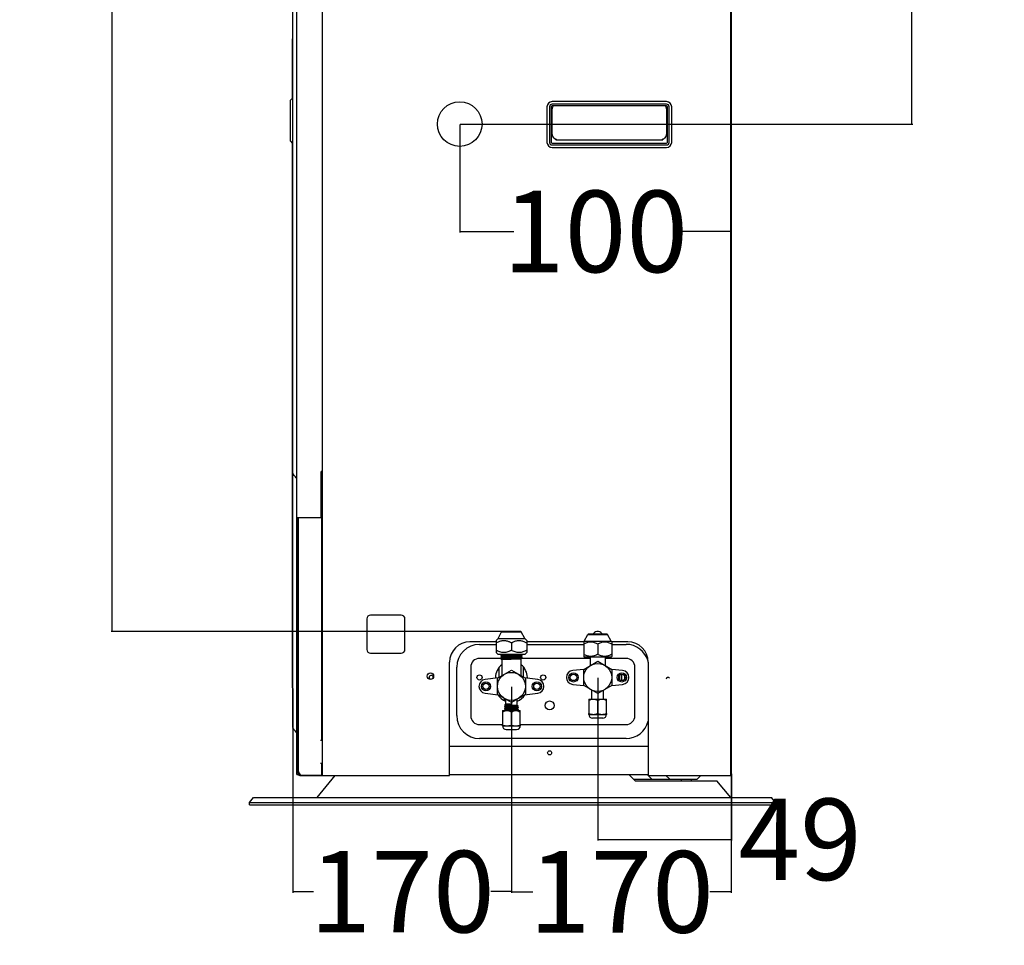
# Model space of a CAD drawing. Units: millimetres. Extents: x 298 to 35931, y -25 to 11143.
# Drawn here: x 23494 to 23857, y 2226 to 2567 of the extents above; entities that cross this region are included whole.
import ezdxf

# ---------------------------------------------------------------- set-up
doc = ezdxf.new("R2010")
doc.units = ezdxf.units.MM
doc.header["$MEASUREMENT"] = 0
for name, color, linetype in [('02___PRT_ALL_AXES', 7, 'Continuous'), ('AIX', 7, 'Continuous'), ('AXIS', 7, 'Continuous')]:
    doc.layers.add(name, color=color, linetype=linetype)
doc.dimstyles.get("Standard").update_dxf_attribs({"dimtxt": 0.18, "dimasz": 0.18, "dimexe": 0.18, "dimexo": 0.0625, "dimgap": 0.09, "dimtad": 0, "dimtih": 1, "dimtoh": 1, "dimdec": 4, "dimzin": 0, "dimdsep": 46, "dimtxsty": 'Standard', "dimcen": 0.09, "dimadec": 0, "dimazin": 0, "dimtfac": 1, "dimtdec": 4, "dimtofl": 0, "dimtmove": 0, "dimatfit": 3, "dimfxl": 1, "dimtolj": 1, "dimtzin": 0, "dimarcsym": 0})

# ---------------------------------------------------------------- blocks, each defined once
blk = doc.blocks.new('*D89')
at = {"color": 0, "lineweight": -2, "transparency": 16777216}
for p, q in [((23707.12, 2324.63), (23707.12, 2264.74)), ((23756.36, 2289.28), (23756.36, 2264.74)), ((23707.3, 2265.14), (23756.18, 2265.14)), ((23756.36, 2265.14), (23756.54, 2265.14))]:
    blk.add_line(p, q, dxfattribs=at)
at = {"color": 0, "transparency": 16777216}
for points in [[(23707.3, 2265.17), (23707.3, 2265.11), (23707.12, 2265.14)], [(23756.18, 2265.17), (23756.18, 2265.11), (23756.36, 2265.14)]]:
    blk.add_solid(points, dxfattribs=at)
at = {"layer": 'Defpoints', "color": 0, "transparency": 16777216}
for p in [(23707.12, 2324.76), (23756.36, 2289.42), (23756.36, 2265.14)]:
    blk.add_point(p, dxfattribs=at)
at = {"color": 0, "transparency": 16777216, "insert": (23781.63, 2265.14), "char_height": 30, "attachment_point": 5}
blk.add_mtext('\\A1;49', dxfattribs=at)
blk = doc.blocks.new('*D93')
at = {"color": 0, "lineweight": -2, "transparency": 16777216}
for p, q in [((23665.68, 2863.26), (23823.17, 2863.26)), ((23822.77, 2863.08), (23822.77, 2710.99)), ((23822.77, 2528.71), (23822.77, 2680.81)), ((23656.47, 2528.53), (23823.17, 2528.53))]:
    blk.add_line(p, q, dxfattribs=at)
at = {"color": 0, "transparency": 16777216}
for points in [[(23822.74, 2863.08), (23822.8, 2863.08), (23822.77, 2863.26)], [(23822.74, 2528.71), (23822.8, 2528.71), (23822.77, 2528.53)]]:
    blk.add_solid(points, dxfattribs=at)
at = {"layer": 'Defpoints', "color": 0, "transparency": 16777216}
for p in [(23665.54, 2863.26), (23822.77, 2863.26), (23656.33, 2528.53)]:
    blk.add_point(p, dxfattribs=at)
at = {"color": 0, "transparency": 16777216, "insert": (23822.77, 2695.9), "char_height": 30, "attachment_point": 5}
blk.add_mtext('\\A1;335', dxfattribs=at)
blk = doc.blocks.new('*D94')
at = {"color": 0, "lineweight": -2, "transparency": 16777216}
for p, q in [((23676.02, 2863.26), (23527.99, 2863.26)), ((23528.38, 2863.08), (23528.38, 2617.55)), ((23528.38, 2341.84), (23528.38, 2587.37)), ((23675.23, 2341.66), (23527.99, 2341.66))]:
    blk.add_line(p, q, dxfattribs=at)
at = {"color": 0, "transparency": 16777216}
for points in [[(23528.35, 2863.08), (23528.41, 2863.08), (23528.38, 2863.26)], [(23528.35, 2341.84), (23528.41, 2341.84), (23528.38, 2341.66)]]:
    blk.add_solid(points, dxfattribs=at)
at = {"layer": 'Defpoints', "color": 0, "transparency": 16777216}
for p in [(23528.38, 2863.26), (23676.16, 2863.26), (23675.36, 2341.66)]:
    blk.add_point(p, dxfattribs=at)
at = {"color": 0, "transparency": 16777216, "insert": (23528.38, 2602.46), "char_height": 30, "attachment_point": 5}
blk.add_mtext('\\A1;522', dxfattribs=at)
blk = doc.blocks.new('*D95')
at = {"color": 0, "lineweight": -2, "transparency": 16777216}
for p, q in [((23594.93, 2320.59), (23594.93, 2245.49)), ((23675.36, 2321.34), (23675.36, 2245.49)), ((23595.11, 2245.89), (23602.55, 2245.89)), ((23675.18, 2245.89), (23667.73, 2245.89))]:
    blk.add_line(p, q, dxfattribs=at)
at = {"color": 0, "transparency": 16777216}
for points in [[(23595.11, 2245.92), (23595.11, 2245.86), (23594.93, 2245.89)], [(23675.18, 2245.92), (23675.18, 2245.86), (23675.36, 2245.89)]]:
    blk.add_solid(points, dxfattribs=at)
at = {"layer": 'Defpoints', "color": 0, "transparency": 16777216}
for p in [(23594.93, 2320.73), (23675.36, 2321.48), (23594.93, 2245.89)]:
    blk.add_point(p, dxfattribs=at)
at = {"color": 0, "transparency": 16777216, "insert": (23635.14, 2245.89), "char_height": 30, "attachment_point": 5}
blk.add_mtext('\\A1;170', dxfattribs=at)
blk = doc.blocks.new('*D96')
at = {"color": 0, "lineweight": -2, "transparency": 16777216}
for p, q in [((23675.36, 2321.34), (23675.36, 2245.41)), ((23756.31, 2321.23), (23756.31, 2245.41)), ((23675.54, 2245.81), (23683.24, 2245.81)), ((23756.13, 2245.81), (23748.42, 2245.81))]:
    blk.add_line(p, q, dxfattribs=at)
at = {"color": 0, "transparency": 16777216}
for points in [[(23675.54, 2245.84), (23675.54, 2245.78), (23675.36, 2245.81)], [(23756.13, 2245.84), (23756.13, 2245.78), (23756.31, 2245.81)]]:
    blk.add_solid(points, dxfattribs=at)
at = {"layer": 'Defpoints', "color": 0, "transparency": 16777216}
for p in [(23675.36, 2321.48), (23756.31, 2321.37), (23756.31, 2245.81)]:
    blk.add_point(p, dxfattribs=at)
at = {"color": 0, "transparency": 16777216, "insert": (23715.83, 2245.81), "char_height": 30, "attachment_point": 5}
blk.add_mtext('\\A1;170', dxfattribs=at)
blk = doc.blocks.new('*D97')
at = {"color": 0, "lineweight": -2, "transparency": 16777216}
for p, q in [((23656.33, 2528.39), (23656.33, 2488.6)), ((23756.32, 2528.95), (23756.32, 2488.6)), ((23656.51, 2489), (23676.23, 2489)), ((23756.14, 2489), (23736.41, 2489))]:
    blk.add_line(p, q, dxfattribs=at)
at = {"color": 0, "transparency": 16777216}
for points in [[(23656.51, 2489.03), (23656.51, 2488.97), (23656.33, 2489)], [(23756.14, 2489.03), (23756.14, 2488.97), (23756.32, 2489)]]:
    blk.add_solid(points, dxfattribs=at)
at = {"layer": 'Defpoints', "color": 0, "transparency": 16777216}
for p in [(23656.33, 2528.53), (23756.32, 2529.09), (23756.32, 2489)]:
    blk.add_point(p, dxfattribs=at)
at = {"color": 0, "transparency": 16777216, "insert": (23706.32, 2489), "char_height": 30, "attachment_point": 5}
blk.add_mtext('\\A1;100', dxfattribs=at)

msp = doc.modelspace()

# ---------------------------------------------------------------- linework, layer by layer
at = {"color": 7, "linetype": 'Continuous'}
for p, q in [((23596.332, 2289.044), (23596.332, 2850.513)), ((23605.707, 2852.013), (23605.707, 2288.669)), ((23756.176, 2288.669), (23756.176, 2850.747)), ((23756.363, 2289.419), (23756.363, 2850.202)), ((23594.926, 2306.351), (23594.926, 2832.737)), ((23594.738, 2559.981), (23594.926, 2560.169)), ((23594.738, 2538.052), (23594.738, 2559.981)), ((23593.988, 2537.302), (23594.926, 2538.24)), ((23593.988, 2522.302), (23593.988, 2537.302)), ((23688.441, 2534.931), (23688.441, 2521.806)), ((23689.379, 2534.931), (23689.379, 2521.806)), ((23690.042, 2534.931), (23690.042, 2521.806)), ((23732.504, 2536.806), (23690.316, 2536.806)), ((23732.504, 2535.869), (23690.316, 2535.869)), ((23732.504, 2535.206), (23690.316, 2535.206)), ((23690.359, 2524.733), (23690.359, 2534.102)), ((23732.461, 2534.102), (23732.461, 2524.733)), ((23732.778, 2521.806), (23732.778, 2534.931)), ((23733.441, 2521.806), (23733.441, 2534.931)), ((23734.379, 2521.806), (23734.379, 2534.931)), ((23594.926, 2521.365), (23593.988, 2522.302)), ((23594.738, 2320.919), (23594.738, 2521.552)), ((23690.316, 2521.532), (23732.504, 2521.532)), ((23690.316, 2520.869), (23732.504, 2520.869)), ((23690.316, 2519.931), (23732.504, 2519.931)), ((23691.723, 2523.011), (23691.883, 2523.011)), ((23691.723, 2522.752), (23691.723, 2523.011)), ((23691.723, 2522.752), (23731.098, 2522.752)), ((23691.883, 2523.011), (23691.954, 2522.752)), ((23730.866, 2522.752), (23730.937, 2523.011)), ((23730.937, 2523.011), (23731.098, 2523.011)), ((23731.098, 2522.752), (23731.098, 2523.011)), ((23605.707, 2400.606), (23605.332, 2400.606)), ((23605.332, 2383.638), (23605.332, 2400.606)), ((23596.332, 2383.638), (23605.332, 2383.638)), ((23596.707, 2289.419), (23596.707, 2383.638)), ((23597.019, 2290.122), (23597.019, 2383.638)), ((23605.457, 2384.575), (23605.332, 2384.575)), ((23605.457, 2384.575), (23605.457, 2301.7)), ((23622.113, 2346.325), (23622.113, 2335.075)), ((23634.769, 2347.731), (23623.519, 2347.731)), ((23636.176, 2335.075), (23636.176, 2346.325)), ((23623.519, 2333.669), (23634.769, 2333.669)), ((23594.738, 2320.919), (23594.926, 2320.731)), ((23605.051, 2301.7), (23605.707, 2301.7)), ((23756.363, 2300.763), (23756.176, 2300.763)), ((23605.051, 2293.169), (23605.707, 2293.169)), ((23605.457, 2293.169), (23605.457, 2288.95)), ((23596.332, 2289.044), (23597.539, 2289.044)), ((23596.707, 2289.419), (23597.21, 2289.419)), ((23597.082, 2289.72), (23597.082, 2289.419)), ((23597.457, 2288.669), (23652.582, 2288.669)), ((23598.097, 2288.755), (23605.082, 2288.755)), ((23598.425, 2288.716), (23603.253, 2288.716)), ((23598.488, 2288.716), (23598.488, 2288.669)), ((23603.785, 2280.606), (23610.504, 2288.669)), ((23604.113, 2288.669), (23604.113, 2288.755)), ((23605.082, 2288.755), (23605.082, 2288.716)), ((23605.082, 2288.716), (23605.222, 2288.716)), ((23605.457, 2289.044), (23605.707, 2289.044)), ((23718.629, 2289.044), (23720.973, 2286.7)), ((23725.332, 2289.044), (23727.113, 2287.263)), ((23725.707, 2288.669), (23756.176, 2288.669)), ((23732.269, 2288.669), (23733.676, 2287.263)), ((23745.113, 2288.669), (23743.707, 2287.263)), ((23720.41, 2287.263), (23743.707, 2287.263)), ((23720.973, 2286.7), (23751.051, 2286.7)), ((23737.894, 2287.263), (23737.894, 2286.7)), ((23741.551, 2287.263), (23741.551, 2286.7)), ((23756.129, 2280.606), (23751.051, 2286.7)), ((23578.941, 2278.731), (23580.348, 2280.606)), ((23580.348, 2280.606), (23771.129, 2280.606)), ((23772.535, 2278.731), (23771.129, 2280.606)), ((23578.941, 2278.731), (23772.535, 2278.731)), ((23578.941, 2277.794), (23578.941, 2278.731)), ((23578.941, 2277.794), (23772.535, 2277.794)), ((23772.535, 2277.794), (23772.535, 2278.731))]:
    msp.add_line(p, q, dxfattribs=at)
at = {"color": 0, "linetype": 'Continuous'}
for p, q in [((23671.911, 2341.656), (23671.771, 2341.515)), ((23671.771, 2341.515), (23678.956, 2341.515)), ((23678.815, 2341.656), (23671.911, 2341.656)), ((23678.956, 2341.515), (23678.815, 2341.656)), ((23703.669, 2340.718), (23703.528, 2340.577)), ((23703.528, 2340.577), (23710.713, 2340.577)), ((23710.572, 2340.718), (23703.669, 2340.718)), ((23707.472, 2341.656), (23706.769, 2341.656)), ((23710.713, 2340.577), (23710.572, 2340.718)), ((23669.738, 2337.888), (23660.082, 2337.888)), ((23663.644, 2336.95), (23669.738, 2336.95)), ((23701.964, 2337.888), (23680.988, 2337.888)), ((23680.988, 2336.95), (23701.964, 2336.95)), ((23718.207, 2337.888), (23712.277, 2337.888)), ((23712.277, 2336.95), (23717.551, 2336.95)), ((23671.545, 2331.794), (23663.644, 2331.794)), ((23671.422, 2333.045), (23671.418, 2333.04)), ((23671.418, 2333.04), (23671.418, 2332.957)), ((23671.418, 2332.957), (23671.422, 2332.952)), ((23671.422, 2332.384), (23671.418, 2332.379)), ((23671.418, 2332.379), (23671.418, 2332.296)), ((23671.42, 2332.3), (23671.418, 2332.296)), ((23671.418, 2332.296), (23671.422, 2332.291)), ((23671.422, 2331.723), (23671.418, 2331.718)), ((23671.418, 2331.718), (23671.418, 2331.635)), ((23671.418, 2331.635), (23671.422, 2331.631)), ((23671.722, 2333.218), (23671.422, 2333.045)), ((23671.422, 2332.952), (23671.77, 2332.751)), ((23671.759, 2332.579), (23671.422, 2332.384)), ((23671.422, 2332.291), (23671.77, 2332.09)), ((23671.759, 2331.918), (23671.422, 2331.723)), ((23671.422, 2331.631), (23671.852, 2331.382)), ((23671.852, 2332.632), (23671.759, 2332.579)), ((23671.852, 2331.972), (23671.759, 2331.918)), ((23671.77, 2332.751), (23671.852, 2332.704)), ((23671.77, 2332.09), (23671.852, 2332.043)), ((23671.848, 2332.709), (23671.848, 2332.627)), ((23671.848, 2332.048), (23671.848, 2331.966)), ((23671.848, 2331.387), (23671.848, 2325.405)), ((23675.852, 2333.218), (23675.364, 2333.205)), ((23678.874, 2333.034), (23678.956, 2333.082)), ((23678.967, 2332.909), (23678.874, 2332.963)), ((23678.874, 2332.373), (23678.956, 2332.421)), ((23678.967, 2332.248), (23678.874, 2332.302)), ((23678.874, 2331.712), (23679.304, 2331.961)), ((23678.879, 2333.04), (23678.879, 2332.957)), ((23678.879, 2332.379), (23678.879, 2332.297)), ((23678.879, 2331.718), (23678.879, 2325.405)), ((23678.956, 2333.082), (23679.192, 2333.218)), ((23678.956, 2332.421), (23679.304, 2332.622)), ((23679.304, 2332.714), (23678.967, 2332.909)), ((23679.304, 2332.053), (23678.967, 2332.248)), ((23704.308, 2331.794), (23679.015, 2331.794)), ((23679.304, 2331.961), (23679.279, 2331.953)), ((23679.304, 2332.714), (23679.309, 2332.709)), ((23679.309, 2332.627), (23679.304, 2332.622)), ((23679.304, 2332.053), (23679.309, 2332.048)), ((23679.309, 2331.966), (23679.304, 2331.961)), ((23679.309, 2332.627), (23679.309, 2332.709)), ((23679.309, 2331.966), (23679.309, 2332.048)), ((23704.308, 2332.281), (23704.308, 2329.093)), ((23709.933, 2332.281), (23709.933, 2329.093)), ((23717.551, 2331.794), (23709.933, 2331.794)), ((23652.582, 2288.669), (23652.582, 2330.388)), ((23655.207, 2310.7), (23655.207, 2328.513)), ((23660.363, 2328.513), (23660.363, 2310.7)), ((23670.898, 2327.868), (23670.438, 2327.868)), ((23670.898, 2324.857), (23670.898, 2328.532)), ((23679.828, 2324.857), (23679.828, 2328.532)), ((23680.288, 2327.868), (23679.828, 2327.868)), ((23701.964, 2327.743), (23697.948, 2327.327)), ((23701.964, 2327.74), (23707.12, 2330.716)), ((23701.964, 2321.786), (23701.964, 2327.74)), ((23707.12, 2330.716), (23712.277, 2327.74)), ((23716.293, 2327.327), (23712.277, 2327.743)), ((23712.277, 2327.74), (23712.277, 2321.786)), ((23720.832, 2310.7), (23720.832, 2328.513)), ((23725.707, 2330.388), (23725.707, 2288.669)), ((23669.504, 2324.763), (23669.504, 2324.511)), ((23670.207, 2324.458), (23675.363, 2327.435)), ((23670.207, 2318.504), (23670.207, 2324.458)), ((23675.363, 2327.435), (23680.519, 2324.458)), ((23680.519, 2324.458), (23680.519, 2318.504)), ((23681.223, 2324.511), (23681.223, 2324.763)), ((23715.173, 2325.546), (23715.173, 2323.979)), ((23717.063, 2324.247), (23717.063, 2325.278)), ((23697.948, 2322.198), (23701.964, 2321.782)), ((23707.12, 2318.809), (23701.964, 2321.786)), ((23712.277, 2321.786), (23707.12, 2318.809)), ((23712.277, 2321.782), (23716.293, 2322.198)), ((23675.363, 2315.527), (23670.207, 2318.504)), ((23673.254, 2314.822), (23673.254, 2316.745)), ((23680.519, 2318.504), (23675.363, 2315.527)), ((23677.473, 2314.525), (23677.473, 2316.745)), ((23705.011, 2316.794), (23705.011, 2320.026)), ((23709.23, 2316.794), (23709.23, 2320.026)), ((23672.872, 2314.605), (23672.867, 2314.599)), ((23672.867, 2314.599), (23672.867, 2314.525)), ((23672.867, 2314.525), (23672.872, 2314.518)), ((23672.872, 2314.01), (23672.867, 2314.004)), ((23672.867, 2314.004), (23672.867, 2313.929)), ((23672.867, 2313.929), (23672.872, 2313.923)), ((23672.872, 2313.415), (23672.867, 2313.408)), ((23672.867, 2313.408), (23672.867, 2313.334)), ((23672.872, 2313.34), (23672.867, 2313.334)), ((23672.867, 2313.334), (23672.872, 2313.328)), ((23673.26, 2314.83), (23672.872, 2314.605)), ((23672.872, 2314.518), (23673.26, 2314.294)), ((23673.26, 2314.234), (23672.872, 2314.01)), ((23672.872, 2313.923), (23673.26, 2313.699)), ((23673.26, 2313.639), (23672.872, 2313.415)), ((23672.872, 2313.328), (23673.26, 2313.103)), ((23673.26, 2313.044), (23672.872, 2312.819)), ((23673.254, 2314.227), (23673.254, 2314.301)), ((23673.254, 2313.632), (23673.254, 2313.706)), ((23673.254, 2313.036), (23673.254, 2313.111)), ((23673.268, 2314.238), (23673.26, 2314.234)), ((23673.268, 2313.643), (23673.26, 2313.639)), ((23673.268, 2313.047), (23673.26, 2313.044)), ((23675.363, 2314.45), (23675.363, 2314.971)), ((23677.458, 2313.992), (23677.466, 2313.996)), ((23677.458, 2313.397), (23677.466, 2313.401)), ((23677.54, 2314.489), (23677.466, 2314.532)), ((23677.466, 2313.996), (23677.854, 2314.221)), ((23677.54, 2313.894), (23677.466, 2313.937)), ((23677.466, 2313.401), (23677.854, 2313.625)), ((23677.54, 2313.299), (23677.466, 2313.341)), ((23677.466, 2312.806), (23677.854, 2313.03)), ((23677.473, 2313.929), (23677.473, 2314.004)), ((23677.473, 2313.334), (23677.473, 2313.408)), ((23677.854, 2314.308), (23677.54, 2314.489)), ((23677.854, 2313.712), (23677.54, 2313.894)), ((23677.854, 2313.117), (23677.54, 2313.299)), ((23677.854, 2314.221), (23677.84, 2314.215)), ((23677.854, 2313.03), (23677.849, 2313.028)), ((23677.854, 2314.308), (23677.859, 2314.301)), ((23677.859, 2314.227), (23677.854, 2314.221)), ((23677.854, 2313.712), (23677.859, 2313.706)), ((23677.859, 2313.632), (23677.854, 2313.625)), ((23677.854, 2313.117), (23677.859, 2313.111)), ((23677.859, 2313.036), (23677.854, 2313.03)), ((23677.859, 2314.227), (23677.859, 2314.301)), ((23677.859, 2313.632), (23677.859, 2313.706)), ((23677.859, 2313.036), (23677.859, 2313.111)), ((23672.872, 2312.819), (23672.867, 2312.813)), ((23672.867, 2312.813), (23672.867, 2312.739)), ((23672.867, 2312.739), (23672.868, 2312.736)), ((23672.868, 2312.736), (23672.872, 2312.732)), ((23672.872, 2312.732), (23673.144, 2312.575)), ((23672.89, 2312.751), (23672.881, 2312.749)), ((23675.288, 2312.587), (23675.034, 2312.575)), ((23675.363, 2312.59), (23675.288, 2312.587)), ((23677.458, 2312.802), (23677.466, 2312.806)), ((23677.54, 2312.703), (23677.466, 2312.746)), ((23677.473, 2312.739), (23677.473, 2312.813)), ((23677.751, 2312.581), (23677.54, 2312.703)), ((23703.839, 2311.169), (23703.839, 2311.462)), ((23703.839, 2311.169), (23710.402, 2311.169)), ((23708.995, 2309.763), (23705.245, 2309.763)), ((23710.402, 2311.462), (23710.402, 2311.169)), ((23663.644, 2307.419), (23672.082, 2307.419)), ((23672.082, 2306.95), (23672.082, 2307.243)), ((23672.082, 2306.95), (23678.644, 2306.95)), ((23678.644, 2307.419), (23717.551, 2307.419)), ((23678.644, 2307.243), (23678.644, 2306.95)), ((23717.551, 2302.263), (23663.644, 2302.263)), ((23673.488, 2305.544), (23677.238, 2305.544)), ((23725.707, 2299.356), (23652.582, 2299.356)), ((23652.582, 2289.044), (23725.707, 2289.044))]:
    msp.add_line(p, q, dxfattribs=at)
for centre, radius in [((23707.12, 2324.763), 5.156), ((23663.644, 2324.763), 0.961), ((23675.363, 2321.481), 5.156), ((23687.082, 2324.763), 0.961), ((23698.214, 2324.763), 1.172), ((23716.027, 2324.763), 1.172), ((23665.988, 2321.481), 1.172), ((23684.738, 2321.481), 1.172), ((23689.426, 2314.45), 1.641), ((23689.426, 2297.013), 0.75)]:
    msp.add_circle(centre, radius, dxfattribs=at)
at = {"color": 7, "linetype": 'Continuous'}
for centre, radius, start, end in [((23690.316, 2534.931), 1.875, 90, 180), ((23690.316, 2534.931), 0.938, 90, 180), ((23690.316, 2534.931), 0.275, 90, 180), ((23732.504, 2534.931), 1.875, 0, 90), ((23732.504, 2534.931), 0.938, 0, 90), ((23732.504, 2534.931), 0.275, 0, 90), ((23690.316, 2521.806), 1.875, 180, 270), ((23690.316, 2521.806), 0.938, 180, 270), ((23690.316, 2521.806), 0.275, 180, 270), ((23732.504, 2521.806), 1.875, 270, 0), ((23732.504, 2521.806), 0.938, 270, 0), ((23732.504, 2521.806), 0.275, 270, 0), ((23595.788, 2400.007), 0.862, 180.00105, 185.73531), ((23623.519, 2346.325), 1.406, 90, 180), ((23634.769, 2346.325), 1.406, 0, 90), ((23623.519, 2335.075), 1.406, 180, 270), ((23634.769, 2335.075), 1.406, 270, 0), ((23595.788, 2306.351), 0.862, 180.00105, 185.73531), ((23597.457, 2289.419), 0.75, 210, 270), ((23598.425, 2290.122), 1.406, 180, 270), ((23605.222, 2288.95), 0.234, 270, 0), ((23755.613, 2289.419), 0.75, 318.6236, 0)]:
    msp.add_arc(centre, radius, start, end, dxfattribs=at)
at = {"color": 0, "linetype": 'Continuous'}
for centre, radius, start, end in [((23707.12, 2339.781), 1.908, 100.61966, 150.50095), ((23707.12, 2339.781), 1.908, 29.49905, 79.38034), ((23660.082, 2330.388), 7.5, 90, 180), ((23663.644, 2328.513), 8.437, 90, 180), ((23717.551, 2328.513), 8.437, 15.3084, 90), ((23718.207, 2330.388), 7.5, 0, 90), ((23663.644, 2328.513), 3.281, 90, 180), ((23717.551, 2328.513), 3.281, 0, 90), ((23675.363, 2324.763), 5.859, 126.98741, 180), ((23675.363, 2324.763), 5.859, 0, 53.01259), ((23645.832, 2324.763), 0.75, 0, 245.40144), ((23733.019, 2324.013), 0.75, 38.85529, 167.19438), ((23675.363, 2321.481), 5.859, 212.32101, 248.77263), ((23675.363, 2321.481), 5.859, 291.22737, 327.67899), ((23672.958, 2313.695), 0.256, 103.49005, 104.50855), ((23673.307, 2314.138), 0.107, 109.14589, 110.93207), ((23673.306, 2313.544), 0.106, 109.20759, 111.00238), ((23673.306, 2312.949), 0.106, 109.208, 111.00285), ((23677.42, 2314.092), 0.107, 289.14666, 290.93282), ((23677.42, 2313.496), 0.106, 289.19046, 290.98283), ((23677.811, 2314.388), 0.102, 288.56078, 289.70338), ((23663.644, 2310.7), 8.437, 180, 270), ((23663.644, 2310.7), 3.281, 180, 270), ((23667.166, 2499.19), 186.78, 272.5151, 272.76504), ((23677.42, 2312.901), 0.106, 289.20534, 290.9998), ((23705.245, 2311.169), 1.406, 180, 270), ((23708.995, 2311.169), 1.406, 270, 0), ((23717.551, 2310.7), 3.281, 270, 0), ((23673.488, 2306.95), 1.406, 180, 270), ((23677.238, 2306.95), 1.406, 270, 0), ((23717.551, 2310.7), 8.437, 270, 345.96563)]:
    msp.add_arc(centre, radius, start, end, dxfattribs=at)
at = {"color": 7, "linetype": 'Continuous'}
for centre, major_axis, ratio, start_param, end_param in [((23691.781, 2533.986), (0.427, -1.563), 0.8680955, 9.8968012, 10.6909221), ((23731.039, 2533.986), (0.427, 1.563), 0.8680955, 5.0170411, 5.8111629), ((23691.781, 2524.617), (0.427, -1.563), 0.8680955, -1.8754485, -0.2326681), ((23731.039, 2524.617), (0.427, 1.563), 0.8680955, 3.3742608, 5.0170411), ((23605.222, 2384.2), (0, 0.234), 1, -2.6406974, -1.5707963)]:
    msp.add_ellipse(centre, major_axis=major_axis, ratio=ratio, start_param=start_param, end_param=end_param, dxfattribs=at)
for points, start_tangent, end_tangent in [([(23595.635, 2398.848), (23595.391, 2399.097), (23594.93, 2399.921)], (-0.7070924, 0.7071211), (-0.0999771, 0.9949897)), ([(23596.239, 2398.097), (23596.125, 2398.295), (23595.635, 2398.848)], (-0.4228251, 0.9062113), (-0.7070924, 0.7071211)), ([(23595.635, 2305.191), (23595.391, 2305.441), (23594.93, 2306.264)], (-0.7070924, 0.7071211), (-0.0999771, 0.9949897)), ([(23596.239, 2304.441), (23596.125, 2304.639), (23595.635, 2305.191)], (-0.4228251, 0.9062113), (-0.7070924, 0.7071211))]:
    msp.add_spline(points, degree=3, dxfattribs=dict(at, start_tangent=start_tangent, end_tangent=end_tangent))
at = {"color": 0, "linetype": 'Continuous'}
for points, start_tangent, end_tangent in [([(23671.463, 2332.973), (23671.429, 2332.965), (23671.421, 2332.961), (23671.418, 2332.957)], (-0.9847129, -0.1741851), (-0.0022136, -0.9999976)), ([(23671.441, 2331.647), (23671.424, 2331.641), (23671.418, 2331.635)], (-0.970889, -0.2395298), (-0.0006616, -0.9999998)), ([(23671.519, 2332.32), (23671.451, 2332.31), (23671.431, 2332.305), (23671.42, 2332.3)], (-0.9930431, -0.1177515), (-0.7758818, -0.6308783)), ([(23671.458, 2333.055), (23671.446, 2333.052), (23671.422, 2333.045)], (-0.9831279, -0.1829192), (-0.8658014, -0.5003878)), ([(23679.226, 2332.688), (23679.019, 2332.669), (23678.693, 2332.65), (23678.259, 2332.631), (23677.73, 2332.612), (23677.125, 2332.593), (23676.462, 2332.574), (23675.763, 2332.555), (23675.051, 2332.536), (23674.349, 2332.517), (23673.681, 2332.498), (23673.067, 2332.479), (23672.528, 2332.46), (23672.081, 2332.441), (23671.897, 2332.431), (23671.741, 2332.422), (23671.615, 2332.412), (23671.519, 2332.403), (23671.454, 2332.393), (23671.422, 2332.384)], (-0.9915014, -0.1300959), (-0.8659873, -0.500066)), ([(23679.109, 2332.015), (23678.838, 2331.996), (23678.464, 2331.978), (23677.449, 2331.942), (23676.186, 2331.905), (23675.508, 2331.887), (23674.825, 2331.869), (23674.158, 2331.851), (23673.528, 2331.832), (23672.953, 2331.814), (23672.45, 2331.796), (23672.034, 2331.778), (23671.863, 2331.768), (23671.719, 2331.759), (23671.601, 2331.75), (23671.513, 2331.741), (23671.453, 2331.732), (23671.422, 2331.723)], (-0.9964226, -0.08451), (-0.8655658, -0.5007952)), ([(23671.597, 2331.667), (23671.501, 2331.657), (23671.441, 2331.647)], (-0.9960133, -0.089205), (-0.970889, -0.2395298)), ([(23675.364, 2333.205), (23673.985, 2333.168), (23673.351, 2333.149), (23672.781, 2333.13), (23672.293, 2333.111), (23671.902, 2333.092), (23671.621, 2333.074), (23671.458, 2333.055)], (-0.9996448, -0.026652), (-0.9831279, -0.1829192)), ([(23675.366, 2333.123), (23673.994, 2333.085), (23673.362, 2333.067), (23672.793, 2333.048), (23672.305, 2333.029), (23671.913, 2333.011), (23671.629, 2332.992), (23671.463, 2332.973)], (-0.9996448, -0.0266519), (-0.9847129, -0.1741851)), ([(23679.231, 2332.606), (23679.044, 2332.588), (23678.75, 2332.57), (23678.36, 2332.552), (23677.883, 2332.534), (23676.729, 2332.499), (23675.418, 2332.463), (23674.101, 2332.427), (23672.928, 2332.392), (23672.439, 2332.374), (23672.034, 2332.356), (23671.724, 2332.338), (23671.519, 2332.32)], (-0.9910223, -0.1336963), (-0.9930431, -0.1177515)), ([(23679.279, 2331.953), (23679.223, 2331.944), (23679.14, 2331.935), (23678.893, 2331.917), (23678.545, 2331.899), (23678.105, 2331.881), (23677.587, 2331.864), (23677.004, 2331.846), (23675.715, 2331.81), (23674.387, 2331.774), (23673.17, 2331.739), (23672.203, 2331.703), (23671.849, 2331.685), (23671.597, 2331.667)], (-0.9773537, -0.211612), (-0.9960133, -0.089205)), ([(23671.848, 2332.709), (23671.852, 2332.714), (23671.865, 2332.719), (23671.915, 2332.73)], (0, 1), (0.9884644, 0.1514532)), ([(23671.848, 2332.048), (23671.852, 2332.053), (23671.864, 2332.058), (23671.914, 2332.069)], (0, 1), (0.9882435, 0.152888)), ([(23671.848, 2331.387), (23671.852, 2331.392), (23671.864, 2331.397), (23671.884, 2331.402), (23671.913, 2331.408), (23671.994, 2331.418), (23672.107, 2331.428), (23672.249, 2331.438), (23672.421, 2331.448), (23672.62, 2331.458), (23672.845, 2331.468), (23673.363, 2331.489), (23673.955, 2331.509), (23674.599, 2331.529), (23675.272, 2331.55), (23675.948, 2331.57), (23676.603, 2331.59), (23677.211, 2331.611), (23677.751, 2331.631), (23678.201, 2331.651), (23678.388, 2331.661), (23678.547, 2331.672), (23678.676, 2331.682), (23678.774, 2331.692), (23678.84, 2331.702), (23678.874, 2331.712)], (0, 1), (0.8662447, 0.49962)), ([(23671.914, 2332.648), (23671.874, 2332.64), (23671.852, 2332.632)], (-0.9882435, -0.152888), (-0.866243, -0.4996229)), ([(23671.914, 2331.987), (23671.874, 2331.979), (23671.852, 2331.972)], (-0.9882647, -0.1527511), (-0.8662511, -0.4996089)), ([(23678.811, 2332.937), (23678.643, 2332.919), (23678.379, 2332.901), (23678.025, 2332.883), (23677.593, 2332.865), (23676.546, 2332.828), (23675.361, 2332.792), (23674.176, 2332.756), (23673.13, 2332.72), (23672.698, 2332.702), (23672.345, 2332.684), (23672.081, 2332.666), (23671.914, 2332.648)], (-0.9884077, -0.1518232), (-0.9882435, -0.152888)), ([(23671.914, 2332.069), (23672.081, 2332.087), (23672.345, 2332.105), (23672.698, 2332.123), (23673.13, 2332.141), (23674.176, 2332.177), (23675.361, 2332.213), (23676.546, 2332.25), (23677.593, 2332.286), (23678.025, 2332.304), (23678.379, 2332.322), (23678.643, 2332.34), (23678.811, 2332.358)], (0.9882435, 0.152888), (0.9884077, 0.1518232)), ([(23678.812, 2332.276), (23678.645, 2332.258), (23678.38, 2332.24), (23678.027, 2332.222), (23677.595, 2332.204), (23675.964, 2332.149), (23675.061, 2332.122), (23674.177, 2332.095), (23673.372, 2332.068), (23672.699, 2332.041), (23672.202, 2332.014), (23672.03, 2332), (23671.914, 2331.987)], (-0.9882962, -0.1525469), (-0.9882647, -0.1527511)), ([(23671.915, 2332.73), (23672.084, 2332.748), (23672.349, 2332.766), (23672.702, 2332.784), (23673.135, 2332.802), (23674.182, 2332.838), (23675.367, 2332.874), (23676.551, 2332.911), (23677.597, 2332.947), (23678.029, 2332.965), (23678.381, 2332.983), (23678.645, 2333.001), (23678.812, 2333.019)], (0.9884644, 0.1514532), (0.9882383, 0.152922)), ([(23678.474, 2333.218), (23677.095, 2333.17), (23675.366, 2333.123)], (-0.9990617, -0.0433102), (-0.9996448, -0.0266519)), ([(23678.879, 2332.957), (23678.875, 2332.952), (23678.862, 2332.947), (23678.811, 2332.937)], (0, -1), (-0.9884077, -0.1518232)), ([(23678.811, 2332.358), (23678.852, 2332.366), (23678.874, 2332.373)], (0.9884077, 0.1518232), (0.866252, 0.4996074)), ([(23678.812, 2333.019), (23678.852, 2333.027), (23678.874, 2333.034)], (0.9882383, 0.152922), (0.866245, 0.4996194)), ([(23678.879, 2332.297), (23678.875, 2332.291), (23678.862, 2332.286), (23678.812, 2332.276)], (0, -1), (-0.9882962, -0.1525469)), ([(23679.277, 2332.035), (23679.211, 2332.025), (23679.109, 2332.015)], (-0.9781891, -0.2077165), (-0.9964226, -0.08451)), ([(23679.309, 2332.709), (23679.303, 2332.704), (23679.288, 2332.699), (23679.262, 2332.693), (23679.226, 2332.688)], (0.001067, -0.9999994), (-0.9915014, -0.1300959)), ([(23679.304, 2332.622), (23679.279, 2332.614), (23679.231, 2332.606)], (-0.866072, -0.4999193), (-0.9910223, -0.1336963)), ([(23679.309, 2332.048), (23679.301, 2332.042), (23679.277, 2332.035)], (-0.0015653, -0.9999988), (-0.9781891, -0.2077165)), ([(23672.946, 2314.548), (23672.911, 2314.542), (23672.887, 2314.536), (23672.872, 2314.53), (23672.867, 2314.525)], (-0.9885749, -0.1507304), (0.0020698, -0.9999979)), ([(23672.894, 2313.943), (23672.874, 2313.936), (23672.867, 2313.929)], (-0.9680285, -0.2508403), (-0.002105, -0.9999978)), ([(23672.949, 2314.623), (23672.899, 2314.614), (23672.872, 2314.605)], (-0.9890046, -0.1478847), (-0.8657972, -0.5003951)), ([(23677.729, 2314.271), (23677.557, 2314.254), (23677.321, 2314.238), (23676.685, 2314.205), (23675.894, 2314.173), (23675.04, 2314.14), (23674.622, 2314.124), (23674.225, 2314.108), (23673.862, 2314.091), (23673.543, 2314.075), (23673.277, 2314.059), (23673.073, 2314.043), (23672.997, 2314.034), (23672.937, 2314.026), (23672.896, 2314.018), (23672.872, 2314.01)], (-0.9930129, -0.1180058), (-0.8656432, -0.5006613)), ([(23677.668, 2313.669), (23677.225, 2313.637), (23676.574, 2313.605), (23675.789, 2313.573), (23674.956, 2313.542), (23674.551, 2313.526), (23674.168, 2313.51), (23673.819, 2313.494), (23673.514, 2313.478), (23673.26, 2313.462), (23673.065, 2313.446), (23672.992, 2313.438), (23672.935, 2313.431), (23672.895, 2313.423), (23672.872, 2313.415)], (-0.9951367, -0.0985038), (-0.8652797, -0.5012894)), ([(23672.968, 2313.361), (23672.906, 2313.351), (23672.872, 2313.34)], (-0.9910472, -0.1335118), (-0.8659353, -0.500156)), ([(23673.044, 2313.965), (23672.997, 2313.96), (23672.898, 2313.944)], (-0.9947666, -0.102173), (-0.9723382, -0.2335775)), ([(23675.363, 2314.673), (23674.555, 2314.642), (23673.834, 2314.611), (23673.277, 2314.58), (23673.08, 2314.564), (23672.946, 2314.548)], (-0.9992804, -0.0379307), (-0.9885749, -0.1507304)), ([(23675.363, 2314.748), (23674.558, 2314.717), (23673.839, 2314.686), (23673.282, 2314.654), (23673.085, 2314.639), (23672.949, 2314.623)], (-0.9992804, -0.0379307), (-0.9890046, -0.1478847)), ([(23677.786, 2313.088), (23677.655, 2313.072), (23677.463, 2313.057), (23676.915, 2313.025), (23676.201, 2312.994), (23675.397, 2312.963), (23674.59, 2312.932), (23673.866, 2312.901), (23673.302, 2312.87), (23673.099, 2312.854), (23672.958, 2312.839)], (-0.9877819, -0.1558425), (-0.9900503, -0.1407142)), ([(23677.8, 2313.611), (23677.679, 2313.595), (23677.495, 2313.58), (23677.252, 2313.564), (23676.959, 2313.548), (23676.251, 2313.517), (23675.448, 2313.486), (23674.636, 2313.455), (23673.902, 2313.423), (23673.325, 2313.392), (23673.116, 2313.377), (23672.968, 2313.361)], (-0.9848887, -0.1731886), (-0.9910472, -0.1335118)), ([(23677.84, 2314.215), (23677.755, 2314.199), (23677.606, 2314.184), (23677.396, 2314.168), (23677.13, 2314.153), (23676.817, 2314.137), (23676.464, 2314.121), (23675.679, 2314.09), (23674.86, 2314.059), (23674.096, 2314.028), (23673.468, 2313.996), (23673.044, 2313.965)], (-0.9564236, -0.2919826), (-0.9947666, -0.102173)), ([(23677.849, 2313.028), (23677.822, 2313.02), (23677.778, 2313.012), (23677.642, 2312.996), (23677.444, 2312.981), (23677.189, 2312.965), (23676.885, 2312.95), (23676.54, 2312.934), (23676.162, 2312.918), (23675.763, 2312.903), (23674.944, 2312.871), (23674.17, 2312.84), (23673.524, 2312.809), (23673.077, 2312.778)], (-0.9221681, -0.3867893), (-0.9955491, -0.0942441)), ([(23673.254, 2314.301), (23673.267, 2314.312), (23673.305, 2314.322)], (0, 1), (0.9797372, 0.2002874)), ([(23673.254, 2313.706), (23673.267, 2313.716), (23673.306, 2313.727)], (0, 1), (0.9799875, 0.1990591)), ([(23673.254, 2313.111), (23673.267, 2313.121), (23673.307, 2313.132)], (0, 1), (0.9802351, 0.1978363)), ([(23675.363, 2314.971), (23674.972, 2314.953), (23674.594, 2314.936), (23674.243, 2314.918), (23673.931, 2314.9), (23673.668, 2314.883), (23673.465, 2314.865), (23673.387, 2314.856), (23673.327, 2314.847), (23673.285, 2314.839), (23673.26, 2314.83)], (-0.9989928, -0.0448717), (-0.8657803, -0.5004243)), ([(23677.42, 2313.908), (23677.307, 2313.892), (23677.136, 2313.875), (23676.911, 2313.859), (23676.639, 2313.842), (23675.989, 2313.809), (23675.263, 2313.776), (23674.549, 2313.743), (23674.224, 2313.726), (23673.934, 2313.71), (23673.686, 2313.693), (23673.49, 2313.677), (23673.35, 2313.66), (23673.271, 2313.644)], (-0.9801666, -0.1981755), (-0.9441176, -0.3296089)), ([(23677.42, 2313.313), (23677.307, 2313.296), (23677.136, 2313.28), (23676.911, 2313.263), (23676.639, 2313.247), (23675.988, 2313.214), (23675.263, 2313.181), (23674.549, 2313.148), (23674.224, 2313.131), (23673.934, 2313.115), (23673.686, 2313.098), (23673.49, 2313.082), (23673.35, 2313.065), (23673.271, 2313.049)], (-0.9802257, -0.1978827), (-0.9441152, -0.3296156)), ([(23675.367, 2314.376), (23674.622, 2314.342), (23674.28, 2314.325), (23673.973, 2314.308), (23673.711, 2314.291), (23673.502, 2314.273), (23673.354, 2314.256), (23673.272, 2314.239)], (-0.9989927, -0.0448725), (-0.9444733, -0.3285882)), ([(23673.305, 2314.322), (23673.412, 2314.338), (23673.575, 2314.354), (23673.788, 2314.37), (23674.046, 2314.386), (23674.665, 2314.418), (23675.363, 2314.45)], (0.9797372, 0.2002874), (0.9989928, 0.0448717)), ([(23673.306, 2313.727), (23673.418, 2313.744), (23673.589, 2313.76), (23673.814, 2313.777), (23674.086, 2313.793), (23674.736, 2313.826), (23675.462, 2313.859), (23676.176, 2313.892), (23676.501, 2313.909), (23676.792, 2313.925), (23677.039, 2313.942), (23677.236, 2313.958), (23677.376, 2313.975), (23677.455, 2313.991)], (0.9799875, 0.1990591), (0.9444689, 0.3286008)), ([(23673.307, 2313.132), (23673.419, 2313.148), (23673.591, 2313.165), (23673.816, 2313.181), (23674.088, 2313.198), (23674.738, 2313.231), (23675.464, 2313.264), (23676.177, 2313.297), (23676.502, 2313.313), (23676.793, 2313.33), (23677.04, 2313.347), (23677.236, 2313.363), (23677.376, 2313.38), (23677.455, 2313.396)], (0.9802351, 0.1978363), (0.9442165, 0.3293255)), ([(23677.42, 2314.504), (23677.313, 2314.488), (23677.151, 2314.472), (23676.938, 2314.456), (23676.681, 2314.44), (23676.063, 2314.408), (23675.367, 2314.376)], (-0.9799901, -0.1990461), (-0.9989927, -0.0448725)), ([(23677.473, 2314.525), (23677.459, 2314.514), (23677.42, 2314.504)], (0, -1), (-0.9799901, -0.1990462)), ([(23677.473, 2313.929), (23677.459, 2313.919), (23677.42, 2313.908)], (0, -1), (-0.9801666, -0.1981755)), ([(23677.473, 2313.334), (23677.459, 2313.323), (23677.42, 2313.313)], (0, -1), (-0.9802257, -0.1978827)), ([(23677.821, 2313.69), (23677.794, 2313.684), (23677.668, 2313.669)], (-0.9769328, -0.2135471), (-0.9951367, -0.0985038)), ([(23677.843, 2314.291), (23677.8, 2314.281), (23677.729, 2314.271)], (-0.9478963, -0.3185789), (-0.9930129, -0.1180058)), ([(23677.859, 2313.111), (23677.855, 2313.105), (23677.841, 2313.099), (23677.786, 2313.088)], (0.0017736, -0.9999984), (-0.9877819, -0.1558425)), ([(23677.854, 2313.625), (23677.834, 2313.618), (23677.8, 2313.611)], (-0.8657972, -0.5003951), (-0.9848887, -0.1731886)), ([(23677.859, 2313.706), (23677.85, 2313.698), (23677.821, 2313.69)], (-0.0022432, -0.9999975), (-0.9769328, -0.2135471)), ([(23677.859, 2314.301), (23677.858, 2314.299), (23677.845, 2314.291)], (0.0001822, -1), (-0.9413511, -0.3374287)), ([(23672.881, 2312.749), (23672.875, 2312.746), (23672.867, 2312.739)], (-0.9414817, -0.337064), (-0.0019222, -0.9999982)), ([(23672.958, 2312.839), (23672.902, 2312.829), (23672.872, 2312.819)], (-0.9900503, -0.1407142), (-0.8657085, -0.5005485)), ([(23673.077, 2312.778), (23672.96, 2312.764), (23672.89, 2312.751)], (-0.9955491, -0.0942441), (-0.9622034, -0.2723317)), ([(23673.722, 2312.58), (23674.452, 2312.622), (23675.359, 2312.664)], (0.9974533, 0.0713223), (0.9989927, 0.0448725)), ([(23675.359, 2312.664), (23676.104, 2312.698), (23676.447, 2312.715), (23676.754, 2312.732), (23677.016, 2312.749), (23677.224, 2312.767), (23677.372, 2312.784), (23677.455, 2312.801)], (0.9989927, 0.0448725), (0.9441306, 0.3295716)), ([(23676.851, 2312.664), (23676.7, 2312.655), (23676.176, 2312.627)], (-0.9979984, -0.0632398), (-0.9988172, -0.0486228)), ([(23677.432, 2312.72), (23677.349, 2312.706), (23677.223, 2312.692), (23676.851, 2312.664)], (-0.9743137, -0.2251953), (-0.9979984, -0.0632398)), ([(23677.473, 2312.739), (23677.462, 2312.729), (23677.432, 2312.72)], (0, -1), (-0.9743137, -0.2251953)), ([(23703.839, 2311.462), (23704.651, 2311.248), (23705.48, 2311.169)], (0.9486833, -0.3162278), (1, 0)), ([(23705.48, 2311.169), (23706.309, 2311.248), (23707.12, 2311.462)], (1, 0), (0.9486833, 0.3162278)), ([(23707.12, 2311.462), (23707.932, 2311.248), (23708.761, 2311.169)], (0.9486833, -0.3162278), (1, 0)), ([(23708.761, 2311.169), (23709.59, 2311.248), (23710.402, 2311.462)], (1, 0), (0.9486833, 0.3162278)), ([(23672.082, 2307.243), (23672.893, 2307.029), (23673.723, 2306.95)], (0.9486833, -0.3162278), (1, 0)), ([(23673.723, 2306.95), (23674.552, 2307.029), (23675.363, 2307.243)], (1, 0), (0.9486833, 0.3162278)), ([(23675.363, 2307.243), (23676.175, 2307.029), (23677.004, 2306.95)], (0.9486833, -0.3162278), (1, 0)), ([(23677.004, 2306.95), (23677.833, 2307.029), (23678.644, 2307.243)], (1, 0), (0.9486833, 0.3162278))]:
    msp.add_spline(points, degree=3, dxfattribs=dict(at, start_tangent=start_tangent, end_tangent=end_tangent))
at = {"layer": '02___PRT_ALL_AXES', "color": 7, "linetype": 'Continuous'}
for p, q in [((23605.457, 2393.247), (23605.332, 2393.247)), ((23605.457, 2393.247), (23605.457, 2384.575)), ((23605.457, 2388.325), (23605.332, 2388.325)), ((23605.457, 2307.794), (23605.707, 2307.794)), ((23603.253, 2288.716), (23603.253, 2288.755))]:
    msp.add_line(p, q, dxfattribs=at)
at = {"layer": '02___PRT_ALL_AXES', "color": 0, "linetype": 'Continuous'}
for p, q in [((23669.504, 2324.763), (23669.504, 2324.511)), ((23681.223, 2324.511), (23681.223, 2324.763)), ((23670.993, 2317.618), (23670.993, 2318.051))]:
    msp.add_line(p, q, dxfattribs=at)
for centre, radius in [((23663.644, 2324.763), 0.961), ((23687.082, 2324.763), 0.961), ((23698.214, 2324.763), 1.172), ((23716.027, 2324.763), 1.172), ((23665.988, 2321.481), 1.172), ((23684.738, 2321.481), 1.172), ((23689.426, 2314.45), 1.641)]:
    msp.add_circle(centre, radius, dxfattribs=at)
for centre, radius, start, end in [((23675.363, 2324.763), 5.859, 126.98741, 180), ((23675.363, 2324.763), 5.859, 0, 53.01259), ((23645.832, 2324.763), 0.75, 0, 245.40144), ((23675.363, 2321.481), 5.859, 212.32101, 248.77263), ((23675.363, 2321.481), 5.859, 291.22737, 327.67899)]:
    msp.add_arc(centre, radius, start, end, dxfattribs=at)
at = {"layer": 'AIX', "color": 0, "linetype": 'Continuous'}
for p, q in [((23669.738, 2338.374), (23670.441, 2339.077)), ((23669.738, 2338.374), (23669.738, 2333.921)), ((23670.441, 2339.077), (23671.771, 2341.515)), ((23670.441, 2339.077), (23680.285, 2339.077)), ((23680.285, 2339.077), (23678.956, 2341.515)), ((23680.988, 2338.374), (23680.285, 2339.077)), ((23680.988, 2338.374), (23680.988, 2333.921)), ((23702.199, 2338.14), (23703.528, 2340.577)), ((23712.042, 2338.14), (23710.713, 2340.577)), ((23675.363, 2337.504), (23675.363, 2334.791)), ((23701.964, 2337.906), (23702.199, 2338.14)), ((23701.964, 2337.906), (23701.964, 2332.515)), ((23702.199, 2338.14), (23712.042, 2338.14)), ((23707.12, 2337.108), (23707.12, 2333.313)), ((23712.277, 2337.906), (23712.042, 2338.14)), ((23712.277, 2337.906), (23712.277, 2332.515)), ((23669.738, 2333.921), (23670.441, 2333.218)), ((23680.285, 2333.218), (23670.441, 2333.218)), ((23671.848, 2332.709), (23671.848, 2332.627)), ((23671.848, 2332.048), (23671.848, 2331.966)), ((23671.848, 2331.387), (23671.848, 2325.405)), ((23678.879, 2333.04), (23678.879, 2332.957)), ((23678.879, 2332.379), (23678.879, 2332.297)), ((23678.879, 2331.718), (23678.879, 2325.405)), ((23680.988, 2333.921), (23680.285, 2333.218)), ((23701.964, 2332.515), (23702.199, 2332.281)), ((23712.042, 2332.281), (23702.199, 2332.281)), ((23704.308, 2332.281), (23704.308, 2329.093)), ((23709.933, 2332.281), (23709.933, 2329.093)), ((23712.277, 2332.515), (23712.042, 2332.281)), ((23670.513, 2324.635), (23665.674, 2324.04)), ((23685.053, 2324.04), (23680.213, 2324.635)), ((23715.943, 2325.921), (23715.943, 2323.604)), ((23665.674, 2318.922), (23670.513, 2318.328)), ((23673.254, 2314.822), (23673.254, 2316.745)), ((23677.473, 2314.525), (23677.473, 2316.745)), ((23680.213, 2318.328), (23685.053, 2318.922)), ((23703.839, 2316.794), (23710.402, 2316.794)), ((23703.839, 2316.794), (23703.839, 2311.462)), ((23705.011, 2316.794), (23705.011, 2320.026)), ((23709.23, 2316.794), (23709.23, 2320.026)), ((23710.402, 2311.462), (23710.402, 2316.794)), ((23673.254, 2314.227), (23673.254, 2314.301)), ((23673.254, 2313.632), (23673.254, 2313.706)), ((23673.254, 2313.036), (23673.254, 2313.111)), ((23677.473, 2313.929), (23677.473, 2314.004)), ((23677.473, 2313.334), (23677.473, 2313.408)), ((23707.12, 2311.462), (23707.12, 2316.286)), ((23672.082, 2312.575), (23678.644, 2312.575)), ((23672.082, 2312.575), (23672.082, 2307.243)), ((23675.363, 2307.243), (23675.363, 2312.067)), ((23677.473, 2312.739), (23677.473, 2312.813)), ((23678.644, 2307.243), (23678.644, 2312.575))]:
    msp.add_line(p, q, dxfattribs=at)
for centre in [(23698.214, 2324.763), (23716.027, 2324.763), (23665.988, 2321.481), (23684.738, 2321.481)]:
    msp.add_circle(centre, 1.688, dxfattribs=at)
for centre, radius, start, end in [((23707.12, 2339.781), 1.908, 100.61966, 150.33748), ((23707.12, 2339.781), 1.908, 29.66252, 79.38034), ((23665.988, 2321.481), 2.578, 97.0082, 262.9918), ((23684.738, 2321.481), 2.578, 277.0082, 82.9918), ((23698.214, 2324.763), 2.578, 95.92101, 264.07899), ((23716.027, 2324.763), 2.578, 275.92101, 84.07899)]:
    msp.add_arc(centre, radius, start, end, dxfattribs=at)
for points, start_tangent, end_tangent in [([(23669.738, 2337.504), (23670.836, 2338.036), (23671.997, 2338.338), (23672.592, 2338.374), (23673.187, 2338.327), (23674.344, 2338.005)], (0.8660254, 0.5), (0.9288233, -0.3705229)), ([(23676.382, 2338.005), (23677.54, 2338.327), (23678.134, 2338.374), (23678.729, 2338.338), (23679.89, 2338.036), (23680.988, 2337.504)], (0.9288248, 0.3705191), (0.8660254, -0.5)), ([(23675.363, 2334.791), (23674.694, 2334.442), (23674, 2334.165), (23673.283, 2333.984), (23672.551, 2333.921), (23671.819, 2333.984), (23671.101, 2334.165), (23670.407, 2334.442), (23669.738, 2334.791)], (-0.8660254, -0.5), (-0.8660254, 0.5)), ([(23674.344, 2338.005), (23674.604, 2337.895), (23675.363, 2337.504)], (0.9288233, -0.3705229), (0.8660254, -0.5)), ([(23675.363, 2337.504), (23675.613, 2337.643), (23676.382, 2338.005)], (0.8660254, 0.5), (0.9288248, 0.3705191)), ([(23680.988, 2334.791), (23680.319, 2334.442), (23679.625, 2334.165), (23678.908, 2333.984), (23678.176, 2333.921), (23677.444, 2333.984), (23676.726, 2334.165), (23676.032, 2334.442), (23675.363, 2334.791)], (-0.8660254, -0.5), (-0.8660254, 0.5)), ([(23701.964, 2337.108), (23702.577, 2337.428), (23703.214, 2337.682), (23703.871, 2337.848), (23704.542, 2337.906), (23705.213, 2337.848), (23705.871, 2337.682), (23706.507, 2337.428), (23707.12, 2337.108)], (0.8660254, 0.5), (0.8660254, -0.5)), ([(23707.12, 2337.108), (23707.734, 2337.428), (23708.37, 2337.682), (23709.027, 2337.848), (23709.699, 2337.906), (23710.37, 2337.848), (23711.027, 2337.682), (23711.663, 2337.428), (23712.277, 2337.108)], (0.8660254, 0.5), (0.8660254, -0.5)), ([(23707.12, 2333.313), (23706.507, 2332.992), (23705.871, 2332.738), (23705.213, 2332.573), (23704.542, 2332.515), (23703.871, 2332.573), (23703.214, 2332.738), (23702.577, 2332.992), (23701.964, 2333.313)], (-0.8660254, -0.5), (-0.8660254, 0.5)), ([(23712.277, 2333.313), (23711.663, 2332.992), (23711.027, 2332.738), (23710.37, 2332.573), (23709.699, 2332.515), (23709.027, 2332.573), (23708.37, 2332.738), (23707.734, 2332.992), (23707.12, 2333.313)], (-0.8660254, -0.5), (-0.8660254, 0.5)), ([(23703.839, 2316.286), (23704.634, 2316.652), (23705.053, 2316.757), (23705.48, 2316.794)], (0.8660254, 0.5), (1, 0)), ([(23705.48, 2316.794), (23705.907, 2316.757), (23706.325, 2316.652), (23707.12, 2316.286)], (1, 0), (0.8660254, -0.5)), ([(23707.12, 2316.286), (23707.916, 2316.652), (23708.334, 2316.757), (23708.761, 2316.794)], (0.8660254, 0.5), (1, 0)), ([(23708.761, 2316.794), (23709.188, 2316.757), (23709.606, 2316.652), (23710.402, 2316.286)], (1, 0), (0.8660254, -0.5)), ([(23672.082, 2312.067), (23672.877, 2312.433), (23673.296, 2312.538), (23673.723, 2312.575)], (0.8660254, 0.5), (1, 0)), ([(23673.723, 2312.575), (23674.15, 2312.538), (23674.568, 2312.433), (23675.363, 2312.067)], (1, 0), (0.8660254, -0.5)), ([(23675.363, 2312.067), (23676.158, 2312.433), (23676.577, 2312.538), (23677.004, 2312.575)], (0.8660254, 0.5), (1, 0)), ([(23677.004, 2312.575), (23677.431, 2312.538), (23677.849, 2312.433), (23678.644, 2312.067)], (1, 0), (0.8660254, -0.5))]:
    msp.add_spline(points, degree=3, dxfattribs=dict(at, start_tangent=start_tangent, end_tangent=end_tangent))
at = {"layer": 'AXIS', "color": 0, "linetype": 'Continuous'}
msp.add_line((23672.691, 2317.016), (23672.691, 2316.284), dxfattribs=at)
at = {"layer": 'AXIS', "color": 7, "linetype": 'Continuous'}
msp.add_circle((23656.332, 2528.528), 8.203, dxfattribs=at)
at = {"layer": 'AXIS', "color": 0, "linetype": 'Continuous'}
msp.add_circle((23645.551, 2325.231), 1.172, dxfattribs=at)

# ---------------------------------------------------------------- dimensions: what is measured, and where the dimension line sits
for base, p1, p2, angle, override, picture, middle in [((23528.382, 2863.263), (23675.363, 2341.656), (23676.16, 2863.263), 90, {"dimtxt": 30, "dimexe": 0.396, "dimexo": 0.1375, "dimgap": 0.09, "dimdec": 0, "dimzin": 0, "dimcen": 0.198, "dimtp": 0, "dimtm": 0, "dimtdec": 0, "dimtzin": 0}, '*D94', (23528.382, 2602.459)), ((23822.77, 2863.263), (23656.332, 2528.528), (23665.543, 2863.263), 90, {"dimtxt": 30, "dimexe": 0.396, "dimexo": 0.1375, "dimgap": 0.09, "dimdec": 0, "dimzin": 0, "dimcen": 0.198, "dimtp": 0, "dimtm": 0, "dimtdec": 0, "dimtzin": 0}, '*D93', (23822.77, 2695.895)), ((23756.363, 2265.14), (23707.12, 2324.763), (23756.363, 2289.419), 180, {"dimtxt": 30, "dimexe": 0.396, "dimexo": 0.1375, "dimgap": 0.09, "dimdec": 0, "dimzin": 0, "dimcen": 0.198, "dimtp": 0, "dimtm": 0, "dimtdec": 4, "dimtzin": 0}, '*D89', (23781.633, 2265.14))]:
    dim = msp.add_linear_dim(base=base, p1=p1, p2=p2, angle=angle, dimstyle='Standard', override=override)
    dim.commit()
    dim.dimension.update_dxf_attribs({"geometry": picture, "text_midpoint": middle})
dim = msp.add_linear_dim(base=(23756.316, 2488.999), p1=(23656.332, 2528.528), p2=(23756.316, 2529.09), dimstyle='Standard', override={"dimtxt": 30, "dimexe": 0.396, "dimexo": 0.1375, "dimgap": 0.09, "dimdec": 0, "dimzin": 0, "dimcen": 0.198, "dimtp": 0, "dimtm": 0, "dimtdec": 0, "dimtzin": 0})
dim.commit()
dim.dimension.update_dxf_attribs({"geometry": '*D97', "text_midpoint": (23706.324, 2488.999)})
for base, p2, picture, middle in [((23594.926, 2245.887), (23594.926, 2320.731), '*D95', (23635.144, 2245.887)), ((23756.306, 2245.808), (23756.306, 2321.367), '*D96', (23715.834, 2245.808))]:
    dim = msp.add_linear_dim(base=base, p1=(23675.363, 2321.481), p2=p2, text='170', dimstyle='Standard', override={"dimtxt": 30, "dimexe": 0.396, "dimexo": 0.1375, "dimgap": 0.09, "dimdec": 0, "dimzin": 0, "dimcen": 0.198, "dimtp": 0, "dimtm": 0, "dimtdec": 0, "dimtzin": 0})
    dim.commit()
    dim.dimension.update_dxf_attribs({"geometry": picture, "text_midpoint": middle})

doc.saveas('drawing.dxf')
